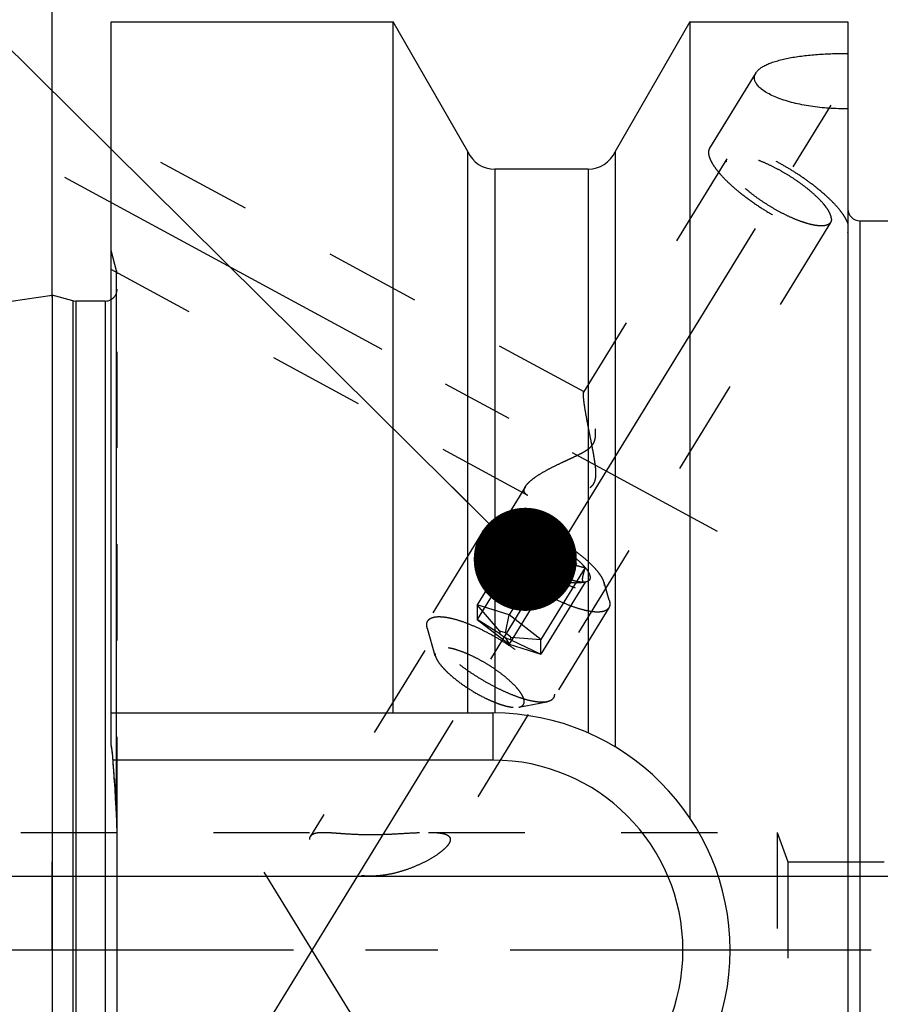
# Model space of a CAD drawing. Units: millimetres. Extents: x 0 to 594, y 0 to 420.
# Drawn here: x 325 to 354, y 224 to 258 of the extents above; entities that cross this region are included whole.
import ezdxf

# ---------------------------------------------------------------- set-up
doc = ezdxf.new("R2010")
doc.units = ezdxf.units.MM
doc.header["$LTSCALE"] = 32.67
doc.linetypes.add('CENTER', pattern=[0.6, 0.375, -0.075, 0.075, -0.075])
doc.linetypes.add('HIDDEN', pattern=[0.2, 0.1, -0.1])
doc.layers.get('0').update_dxf_attribs({"linetype": 'CONTINUOUS'})
for name, color, linetype in [('10010060_HL', 7, 'CONTINUOUS'), ('606770352-000-00-ED1_CL', 7, 'CONTINUOUS'), ('606770352-000_AXIS', 7, 'CONTINUOUS'), ('606770376-000_HL', 7, 'CONTINUOUS'), ('606770636-000_AXIS', 7, 'CONTINUOUS'), ('606770636-000_CL', 7, 'CONTINUOUS'), ('606770636-000_HL', 7, 'CONTINUOUS')]:
    doc.layers.add(name, color=color, linetype=linetype)
doc.styles.get("Standard").update_dxf_attribs({"font": 'TXT.SHX', "width": 0.7})
doc.dimstyles.new('DIMSTYLE_1', dxfattribs={"dimtxt": 3.5, "dimasz": 3.5, "dimexe": 0.18, "dimexo": 0.0625, "dimgap": 0.09, "dimtad": 1, "dimdec": 3, "dimdsep": 46, "dimtxsty": 'STANDARD', "dimblk": '_FILLED', "dimblk1": '_FILLED', "dimblk2": '_FILLED', "dimcen": 0.09, "dimclrt": 2, "dimadec": 0, "dimazin": 0, "dimtp": 0.05, "dimtm": 0.05, "dimtfac": 1, "dimtdec": 3, "dimtofl": 0, "dimtmove": 0, "dimatfit": 3, "dimldrblk": '_FILLED', "dimfxl": 1, "dimtolj": 1, "dimarcsym": 0})
doc.dimstyles.new('DIMSTYLE_4', dxfattribs={"dimtxt": 3.5, "dimasz": 3.5, "dimexe": 0.18, "dimexo": 0.0625, "dimgap": 0.09, "dimtad": 1, "dimdec": 3, "dimdsep": 46, "dimtxsty": 'STANDARD', "dimblk": '_FILLED', "dimblk1": '_FILLED', "dimblk2": '_FILLED', "dimcen": 0.09, "dimclrt": 2, "dimadec": 0, "dimazin": 0, "dimtp": 0.2, "dimtm": 0.2, "dimtfac": 1, "dimtdec": 3, "dimtofl": 0, "dimtmove": 0, "dimatfit": 3, "dimldrblk": '_FILLED', "dimfxl": 1, "dimtolj": 1, "dimarcsym": 0})
doc.dimstyles.get("Standard").update_dxf_attribs({"dimtxt": 3.5, "dimasz": 3.5, "dimexe": 0.18, "dimexo": 0.0625, "dimgap": 0.09, "dimtad": 1, "dimdec": 3, "dimdsep": 46, "dimtxsty": 'STANDARD', "dimblk": '_FILLED', "dimblk1": '_FILLED', "dimblk2": '_FILLED', "dimcen": 0.09, "dimclrt": 2, "dimadec": 0, "dimazin": 0, "dimtol": 1, "dimtp": 0.005, "dimtm": 0.005, "dimtfac": 1, "dimtdec": 3, "dimtofl": 0, "dimtmove": 0, "dimatfit": 3, "dimldrblk": '_FILLED', "dimfxl": 1, "dimtolj": 1, "dimarcsym": 0})

# ---------------------------------------------------------------- blocks, each defined once
blk = doc.blocks.new('_FILLED')
at = {"color": 0, "linetype": 'BYBLOCK'}
blk.add_solid([(0, 0), (-1, 0.125), (-1, -0.125)], dxfattribs=at)
blk = doc.blocks.new('*D6')
at = {"color": 3, "linetype": 'CONTINUOUS'}
for p, q in [((325.733, 248.155), (325.733, 297.493)), ((485.733, 232.766), (485.733, 297.493)), ((325.733, 295.993), (405.733, 295.993)), ((485.733, 295.993), (405.733, 295.993))]:
    blk.add_line(p, q, dxfattribs=at)
at = {"color": 3, "linetype": 'CONTINUOUS', "xscale": 3.5, "yscale": 3.5, "zscale": 3.5, "rotation": 180}
blk.add_blockref('_FILLED', (325.733, 295.993), dxfattribs=at)
at = {"color": 3, "linetype": 'CONTINUOUS', "xscale": 3.5, "yscale": 3.5, "zscale": 3.5}
blk.add_blockref('_FILLED', (485.733, 295.993), dxfattribs=at)
at = {"color": 2, "linetype": 'CONTINUOUS', "insert": (405.733, 300.368), "char_height": 3.5, "width": 7.5, "attachment_point": 2, "line_spacing_factor": 0.9}
blk.add_mtext('160', dxfattribs=at)
blk = doc.blocks.new('*D11')
at = {"color": 3, "linetype": 'CONTINUOUS'}
for p, q in [((245.333, 228.493), (245.333, 236.564)), ((245.333, 236.564), (245.333, 225.993)), ((433.233, 228.493), (243.833, 228.493)), ((245.333, 217.493), (245.333, 225.993)), ((433.233, 223.493), (243.833, 223.493)), ((245.333, 223.493), (245.333, 217.493))]:
    blk.add_line(p, q, dxfattribs=at)
at = {"color": 3, "linetype": 'CONTINUOUS', "xscale": 3.5, "yscale": 3.5, "zscale": 3.5}
for p, rotation in [((245.333, 228.493), 270), ((245.333, 223.493), 90)]:
    blk.add_blockref('_FILLED', p, dxfattribs=dict(at, rotation=rotation))
at = {"color": 2, "linetype": 'CONTINUOUS', "insert": (240.958, 231.064), "char_height": 3.5, "width": 5.5, "attachment_point": 1, "rotation": 90, "line_spacing_factor": 0.9}
blk.add_mtext('M5', dxfattribs=at)

msp = doc.modelspace()

# ---------------------------------------------------------------- linework, layer by layer
at = {"layer": '10010060_HL', "color": 6, "linetype": 'HIDDEN'}
for p, q in [((340.3581, 240.2274), (338.4781, 237.1675)), ((340.5833, 240.3585), (341.2017, 240.475)), ((341.6507, 240.1515), (340.1507, 237.7101)), ((341.4946, 239.9228), (341.5597, 239.6986)), ((341.6507, 239.6579), (340.1507, 237.2165)), ((342.7332, 239.811), (341.2332, 237.3697)), ((343.8157, 238.9769), (342.3157, 236.5355)), ((342.7332, 238.8237), (341.2332, 236.3823)), ((343.8157, 238.4832), (342.3157, 236.0419)), ((343.8047, 238.4808), (343.8157, 238.4832)), ((343.833, 238.4861), (343.8081, 238.4814)), ((343.8331, 238.4861), (343.8157, 238.4832)), ((344.6335, 237.8701), (344.458, 238.4744)), ((340.1507, 237.7101), (340.1507, 237.2165)), ((340.9207, 236.817), (340.1507, 237.7101)), ((341.2332, 237.3697), (340.1507, 237.7101)), ((344.6183, 237.6099), (342.7383, 234.55)), ((340.9207, 236.7315), (340.1507, 237.2165)), ((340.1507, 237.2165), (341.2332, 236.3823)), ((341.1082, 236.758), (341.2332, 237.3697)), ((342.3157, 236.5355), (341.2332, 237.3697)), ((338.7315, 235.9824), (338.4629, 236.9073)), ((340.9207, 236.817), (340.9207, 236.7315)), ((341.1082, 236.758), (340.9207, 236.817)), ((340.9207, 236.7315), (341.1082, 236.587)), ((341.2957, 236.6136), (341.1082, 236.758)), ((341.1082, 236.587), (341.2332, 236.3823)), ((341.1082, 236.587), (341.2957, 236.5281)), ((341.2957, 236.5281), (341.2957, 236.6136)), ((341.2957, 236.6136), (342.3157, 236.5355)), ((341.2957, 236.5281), (342.3157, 236.0419)), ((342.3157, 236.0419), (342.3157, 236.5355)), ((341.2332, 236.3823), (342.3157, 236.0419)), ((341.5666, 234.2405), (342.513, 234.4189))]:
    msp.add_line(p, q, dxfattribs=at)
for points, knots in [([(340.3231, 240.0932), (340.3231, 240.1174), (340.3282, 240.1644), (340.3464, 240.2082), (340.3581, 240.2274)], [0, 0, 0, 0, 0.5188342, 1, 1, 1, 1]), ([(340.3581, 240.2274), (340.3684, 240.2441), (340.3944, 240.2757), (340.4462, 240.3133), (340.5103, 240.3416), (340.5579, 240.3537), (340.5833, 240.3585)], [0, 0, 0, 0, 0.2195383, 0.4525441, 0.7101121, 1, 1, 1, 1]), ([(340.5833, 240.3585), (340.6119, 240.3639), (340.6733, 240.3711), (340.7712, 240.3724), (340.8796, 240.3649), (341.044, 240.3422), (341.2707, 240.2903), (341.5622, 240.1977), (341.8765, 240.0743), (342.2058, 239.9231), (342.5422, 239.7476), (342.8774, 239.5521), (343.2033, 239.3414), (343.5118, 239.1206), (343.7956, 238.8952), (344.0477, 238.6706), (344.262, 238.4524), (344.4108, 238.2736), (344.5053, 238.1373), (344.561, 238.044), (344.6041, 237.956), (344.6254, 237.898), (344.6335, 237.8701)], [0, 0, 0, 0, 0.0176691, 0.0374742, 0.0594679, 0.0836438, 0.1382779, 0.2006013, 0.2694432, 0.3433777, 0.4208018, 0.4999989, 0.579196, 0.6566203, 0.730555, 0.7993971, 0.8617208, 0.9163552, 0.9405306, 0.9625249, 0.9823286, 1, 1, 1, 1]), ([(341.2017, 240.475), (341.1706, 240.4692), (341.114, 240.4532), (341.0537, 240.4135), (341.0213, 240.3732), (340.9983, 240.3274), (340.9925, 240.288), (340.9925, 240.2618)], [0, 0, 0, 0, 0.2893016, 0.5330298, 0.6463699, 0.7593284, 1, 1, 1, 1]), ([(340.9925, 240.2618), (340.9925, 240.2376), (340.9994, 240.1854), (341.0257, 240.1047), (341.0681, 240.0167), (341.1262, 239.9222), (341.1996, 239.8219), (341.3219, 239.6758), (341.5089, 239.4869), (341.7708, 239.2615), (342.0689, 239.0377), (342.392, 238.824), (342.7277, 238.6286), (343.0633, 238.4589), (343.3861, 238.3213), (343.6432, 238.2343), (343.8331, 238.1864), (343.9594, 238.1626), (344.0741, 238.1498), (344.1762, 238.1481), (344.2647, 238.1574), (344.3392, 238.178), (344.3991, 238.2103), (344.4431, 238.2548), (344.4691, 238.3108), (344.4739, 238.3519), (344.4739, 238.373)], [0, 0, 0, 0, 0.0164634, 0.0356018, 0.0577166, 0.0829221, 0.1111914, 0.1424061, 0.2128498, 0.2922185, 0.3779042, 0.4669635, 0.5562844, 0.6427419, 0.7233535, 0.7954434, 0.8275991, 0.856866, 0.8830987, 0.9062384, 0.9263423, 0.943645, 0.9586505, 0.9722268, 0.9855893, 1, 1, 1, 1]), ([(344.458, 238.4744), (344.4515, 238.4969), (344.4343, 238.5435), (344.3856, 238.643), (344.2974, 238.7766), (344.1593, 238.9427), (343.9869, 239.1181), (343.7842, 239.2987), (343.4741, 239.545), (343.0496, 239.8326), (342.6012, 240.0813), (342.2413, 240.2466), (341.9886, 240.3458), (341.7542, 240.4203), (341.5437, 240.4684), (341.3847, 240.4867), (341.274, 240.4852), (341.2246, 240.4794), (341.2017, 240.475)], [0, 0, 0, 0, 0.0176769, 0.0374859, 0.0836391, 0.1382855, 0.2006215, 0.269476, 0.343423, 0.5000232, 0.6566199, 0.7305627, 0.7994115, 0.8617406, 0.9163789, 0.9625239, 0.9823295, 1, 1, 1, 1]), ([(344.6183, 237.6099), (344.6062, 237.5902), (344.5741, 237.5532), (344.5088, 237.5118), (344.4269, 237.4834), (344.3291, 237.4675), (344.2162, 237.464), (344.0887, 237.4727), (343.9477, 237.4936), (343.7346, 237.5394), (343.4435, 237.6277), (343.0746, 237.7724), (342.6856, 237.9553), (342.2895, 238.1702), (341.8998, 238.41), (341.5298, 238.6665), (341.1919, 238.9311), (340.8975, 239.1946), (340.6885, 239.4141), (340.5525, 239.5831), (340.471, 239.6991), (340.4066, 239.8085), (340.3597, 239.9105), (340.3307, 240.0044), (340.3231, 240.0651), (340.3231, 240.0932)], [0, 0, 0, 0, 0.0129942, 0.0270678, 0.043052, 0.0614693, 0.0825942, 0.1065331, 0.1332787, 0.1627415, 0.2291694, 0.3041707, 0.3855915, 0.4709678, 0.5576571, 0.6429596, 0.7242363, 0.7990294, 0.8651953, 0.8945129, 0.9211056, 0.9448895, 0.9658612, 0.9841392, 1, 1, 1, 1]), ([(341.4946, 239.9227), (341.4903, 239.9377), (341.4839, 239.9665), (341.4821, 240.0085), (341.4892, 240.0462), (341.5053, 240.0791), (341.5303, 240.1064), (341.5636, 240.1277), (341.6044, 240.1431), (341.6346, 240.1492), (341.6507, 240.1515)], [0, 0, 0, 0, 0.1429955, 0.2694433, 0.3836426, 0.4917587, 0.6011563, 0.7189608, 0.8507402, 1, 1, 1, 1]), ([(341.6507, 239.6579), (341.6314, 239.6815), (341.5961, 239.7274), (341.551, 239.796), (341.5169, 239.8602), (341.5005, 239.9025), (341.4946, 239.9227)], [0, 0, 0, 0, 0.2956249, 0.5612168, 0.795798, 1, 1, 1, 1]), ([(341.5597, 239.6985), (341.5568, 239.7086), (341.5535, 239.7322), (341.5542, 239.7722), (341.5599, 239.8202), (341.575, 239.8987), (341.6049, 240.0104), (341.6343, 240.1024), (341.6507, 240.1515)], [0, 0, 0, 0, 0.0673782, 0.1526204, 0.2565585, 0.3782913, 0.6667638, 1, 1, 1, 1]), ([(341.6507, 240.1515), (341.6807, 240.1558), (341.7474, 240.158), (341.8552, 240.147), (341.9778, 240.1223), (342.1132, 240.084), (342.2591, 240.0329), (342.4697, 239.9464), (342.6276, 239.8683), (342.7332, 239.811)], [0, 0, 0, 0, 0.07918, 0.1734643, 0.2825354, 0.4054212, 0.5406134, 0.6862252, 1, 1, 1, 1]), ([(341.6507, 240.1515), (341.6788, 240.1154), (341.7386, 240.0456), (341.8417, 239.9523), (341.9607, 239.8751), (342.096, 239.819), (342.245, 239.7868), (342.4033, 239.7771), (342.5674, 239.7861), (342.6776, 239.8015), (342.7332, 239.811)], [0, 0, 0, 0, 0.1139689, 0.2285667, 0.3451382, 0.4655474, 0.5913626, 0.722956, 0.8595637, 1, 1, 1, 1]), ([(341.6507, 239.6579), (341.6406, 239.6553), (341.6217, 239.6518), (341.5978, 239.6545), (341.5823, 239.6625), (341.5687, 239.6752), (341.5625, 239.6889), (341.5597, 239.6985)], [0, 0, 0, 0, 0.2748724, 0.5091703, 0.6195715, 0.7333131, 1, 1, 1, 1]), ([(342.7332, 238.8237), (342.6769, 238.8334), (342.5645, 238.857), (342.3994, 238.9094), (342.2403, 238.9829), (342.0917, 239.0804), (341.9577, 239.2011), (341.8402, 239.3409), (341.7381, 239.4944), (341.6787, 239.6027), (341.6507, 239.6579)], [0, 0, 0, 0, 0.1200725, 0.2409949, 0.363205, 0.4871642, 0.6130974, 0.7408345, 0.8699513, 1, 1, 1, 1]), ([(342.7332, 238.8237), (342.6229, 238.8836), (342.4091, 239.0108), (342.1132, 239.2189), (341.8928, 239.4031), (341.7437, 239.5503), (341.6796, 239.6224), (341.6507, 239.6579)], [0, 0, 0, 0, 0.2739998, 0.5426497, 0.7894395, 0.900052, 1, 1, 1, 1]), ([(342.7332, 239.811), (342.7612, 239.7559), (342.8206, 239.6476), (342.9228, 239.4941), (343.0403, 239.3543), (343.1742, 239.2336), (343.3229, 239.1361), (343.4819, 239.0625), (343.647, 239.0102), (343.7594, 238.9865), (343.8157, 238.9769)], [0, 0, 0, 0, 0.1300487, 0.2591656, 0.3869028, 0.512836, 0.6367952, 0.7590052, 0.8799275, 1, 1, 1, 1]), ([(342.7332, 239.811), (342.8435, 239.7512), (343.0573, 239.624), (343.3532, 239.4159), (343.5736, 239.2317), (343.7227, 239.0845), (343.7868, 239.0124), (343.8157, 238.9769)], [0, 0, 0, 0, 0.2739998, 0.5426497, 0.7894395, 0.900052, 1, 1, 1, 1]), ([(343.8157, 238.9769), (343.8027, 238.9377), (343.7786, 238.8629), (343.7483, 238.7564), (343.7299, 238.6755), (343.7215, 238.6187), (343.7187, 238.5834), (343.7192, 238.5532), (343.7236, 238.5229), (343.7346, 238.4978), (343.7535, 238.4839), (343.7692, 238.479), (343.7865, 238.478), (343.7985, 238.4796), (343.8047, 238.4807)], [0, 0, 0, 0, 0.2182429, 0.4155913, 0.5847374, 0.6564731, 0.7188062, 0.7715741, 0.8153118, 0.881079, 0.9087573, 0.9366187, 0.9666918, 1, 1, 1, 1]), ([(343.8157, 238.9769), (343.8406, 238.9464), (343.8848, 238.8879), (343.9377, 238.8007), (343.9717, 238.7213), (343.9863, 238.6505), (343.9805, 238.5972), (343.9646, 238.5625), (343.9416, 238.5322), (343.8976, 238.5023), (343.8559, 238.4904), (343.8331, 238.4861)], [0, 0, 0, 0, 0.1910284, 0.3558424, 0.4941798, 0.6082032, 0.7037103, 0.7480407, 0.7922728, 0.8870934, 1, 1, 1, 1]), ([(343.8157, 238.4832), (343.7602, 238.4737), (343.6499, 238.4583), (343.4858, 238.4493), (343.3275, 238.459), (343.1785, 238.4912), (343.0432, 238.5473), (342.9242, 238.6245), (342.8212, 238.7178), (342.7613, 238.7876), (342.7332, 238.8237)], [0, 0, 0, 0, 0.1404363, 0.2770441, 0.4086376, 0.5344528, 0.654862, 0.7714334, 0.8860311, 1, 1, 1, 1]), ([(343.8157, 238.4832), (343.7857, 238.479), (343.719, 238.4768), (343.6112, 238.4877), (343.4886, 238.5125), (343.3532, 238.5507), (343.2073, 238.6019), (342.9967, 238.6883), (342.8388, 238.7664), (342.7332, 238.8237)], [0, 0, 0, 0, 0.07918, 0.1734643, 0.2825354, 0.4054212, 0.5406134, 0.6862252, 1, 1, 1, 1]), ([(344.4739, 238.373), (344.4739, 238.3809), (344.4724, 238.4152), (344.4653, 238.4491), (344.458, 238.4744)], [0, 0, 0, 0, 0.2314611, 1, 1, 1, 1]), ([(344.6335, 237.8701), (344.6367, 237.859), (344.6474, 237.8178), (344.6533, 237.7751), (344.6533, 237.744)], [0, 0, 0, 0, 0.2700359, 1, 1, 1, 1]), ([(344.6533, 237.744), (344.6533, 237.7198), (344.6482, 237.6729), (344.63, 237.629), (344.6183, 237.6099)], [0, 0, 0, 0, 0.5188342, 1, 1, 1, 1]), ([(338.4781, 237.1675), (338.4902, 237.1871), (338.5222, 237.2242), (338.5876, 237.2655), (338.6695, 237.2939), (338.7673, 237.3098), (338.8802, 237.3134), (339.0077, 237.3047), (339.1487, 237.2838), (339.3618, 237.2379), (339.6529, 237.1496), (340.0218, 237.005), (340.4108, 236.8221), (340.8069, 236.6072), (341.1965, 236.3674), (341.5665, 236.1109), (341.9045, 235.8463), (342.1989, 235.5828), (342.4079, 235.3633), (342.5439, 235.1942), (342.6254, 235.0782), (342.6898, 234.9689), (342.7367, 234.8669), (342.7657, 234.773), (342.7733, 234.7123), (342.7733, 234.6841)], [0, 0, 0, 0, 0.0129942, 0.0270678, 0.043052, 0.0614693, 0.0825942, 0.1065331, 0.1332787, 0.1627415, 0.2291694, 0.3041707, 0.3855915, 0.4709678, 0.5576571, 0.6429596, 0.7242363, 0.7990294, 0.8651953, 0.8945129, 0.9211056, 0.9448895, 0.9658612, 0.9841392, 1, 1, 1, 1]), ([(338.4431, 237.0334), (338.4431, 237.0576), (338.4482, 237.1045), (338.4664, 237.1483), (338.4781, 237.1675)], [0, 0, 0, 0, 0.5188342, 1, 1, 1, 1]), ([(338.4629, 236.9073), (338.4597, 236.9183), (338.449, 236.9596), (338.4431, 237.0023), (338.4431, 237.0334)], [0, 0, 0, 0, 0.2700359, 1, 1, 1, 1]), ([(342.513, 234.4189), (342.4845, 234.4135), (342.4231, 234.4063), (342.3252, 234.4049), (342.2168, 234.4124), (342.0524, 234.4351), (341.8257, 234.487), (341.5342, 234.5797), (341.2199, 234.7031), (340.8906, 234.8543), (340.5542, 235.0298), (340.219, 235.2253), (339.8931, 235.436), (339.5846, 235.6567), (339.3008, 235.8822), (339.0487, 236.1067), (338.8344, 236.3249), (338.6856, 236.5037), (338.5911, 236.6401), (338.5354, 236.7334), (338.4923, 236.8213), (338.471, 236.8794), (338.4629, 236.9073)], [0, 0, 0, 0, 0.0176691, 0.0374742, 0.0594679, 0.0836438, 0.1382779, 0.2006013, 0.2694432, 0.3433777, 0.4208018, 0.4999989, 0.579196, 0.6566203, 0.730555, 0.7993971, 0.8617208, 0.9163552, 0.9405306, 0.9625249, 0.9823286, 1, 1, 1, 1]), ([(341.7487, 234.4262), (341.7487, 234.4472), (341.7427, 234.4926), (341.7199, 234.5629), (341.6829, 234.6395), (341.6323, 234.7218), (341.5684, 234.8091), (341.4619, 234.9364), (341.2991, 235.1008), (341.0711, 235.2971), (340.8116, 235.4919), (340.5303, 235.678), (340.238, 235.8481), (339.9458, 235.9958), (339.6648, 236.1156), (339.4409, 236.1914), (339.2756, 236.2331), (339.1656, 236.2538), (339.0657, 236.2649), (338.9769, 236.2665), (338.8998, 236.2583), (338.8349, 236.2404), (338.7828, 236.2123), (338.7445, 236.1735), (338.7218, 236.1248), (338.7177, 236.089), (338.7177, 236.0706)], [0, 0, 0, 0, 0.0164627, 0.0356017, 0.0577171, 0.082922, 0.1111913, 0.1424064, 0.21285, 0.2922184, 0.3779041, 0.4669635, 0.5562843, 0.6427419, 0.7233539, 0.7954437, 0.8275992, 0.8568657, 0.8830992, 0.9062382, 0.9263425, 0.9436451, 0.9586503, 0.9722269, 0.9855902, 1, 1, 1, 1]), ([(338.7177, 236.0706), (338.7177, 236.0637), (338.719, 236.0338), (338.7251, 236.0043), (338.7315, 235.9823)], [0, 0, 0, 0, 0.2314403, 1, 1, 1, 1]), ([(338.7315, 235.9823), (338.7436, 235.9409), (338.7835, 235.8524), (338.8713, 235.7193), (338.9916, 235.5746), (339.1417, 235.4219), (339.3181, 235.2647), (339.5882, 235.0502), (339.9577, 234.7998), (340.3481, 234.5833), (340.6615, 234.4394), (340.8814, 234.353), (341.0855, 234.2882), (341.2689, 234.2463), (341.4273, 234.2281), (341.5242, 234.2325), (341.5666, 234.2405)], [0, 0, 0, 0, 0.037441, 0.0835998, 0.1382524, 0.2005946, 0.2694553, 0.3434085, 0.5000213, 0.656631, 0.7305805, 0.7994361, 0.8617721, 0.9164173, 0.9625691, 1, 1, 1, 1]), ([(342.7383, 234.55), (342.728, 234.5333), (342.702, 234.5016), (342.6502, 234.4641), (342.5861, 234.4357), (342.5385, 234.4237), (342.513, 234.4189)], [0, 0, 0, 0, 0.2195383, 0.4525441, 0.7101121, 1, 1, 1, 1]), ([(342.7733, 234.6841), (342.7733, 234.6599), (342.7682, 234.613), (342.75, 234.5691), (342.7383, 234.55)], [0, 0, 0, 0, 0.5188342, 1, 1, 1, 1]), ([(341.5666, 234.2405), (341.5936, 234.2456), (341.6429, 234.2595), (341.6955, 234.294), (341.7236, 234.3291), (341.7436, 234.3691), (341.7487, 234.4033), (341.7487, 234.4262)], [0, 0, 0, 0, 0.2893162, 0.5330436, 0.6463859, 0.759348, 1, 1, 1, 1])]:
    msp.add_open_spline(points, degree=3, knots=knots, dxfattribs=at)
at = {"layer": '606770352-000_AXIS', "color": 3, "linetype": 'CENTER'}
msp.add_line((490.7332, 225.993), (255.3332, 225.993), dxfattribs=at)
at = {"layer": '606770376-000_HL', "color": 6, "linetype": 'HIDDEN'}
msp.add_line((325.7332, 225.993), (325.7332, 228.993), dxfattribs=at)
at = {"layer": '606770636-000_AXIS', "color": 3, "linetype": 'CENTER'}
for p, q in [((332.919, 223.3439), (353.4281, 256.7244)), ((326.1486, 252.2244), (348.298, 240.2077)), ((332.919, 228.6421), (356.0508, 190.993))]:
    msp.add_line(p, q, dxfattribs=at)
at = {"layer": '606770636-000_CL', "color": 7, "linetype": 'CONTINUOUS'}
for p, q in [((327.7332, 232.9823), (327.7332, 257.493)), ((327.7332, 257.493), (337.3022, 257.493)), ((337.3022, 234.043), (337.3022, 257.493)), ((339.8332, 253.0871), (337.3022, 257.493)), ((347.3642, 257.493), (344.8332, 253.0871)), ((347.3642, 257.493), (347.3642, 230.4838)), ((347.3642, 257.493), (352.7332, 257.493)), ((352.7332, 257.493), (352.7332, 194.493)), ((339.8332, 234.043), (339.8332, 253.0871)), ((344.8332, 253.0871), (344.8332, 232.8908)), ((343.9193, 252.493), (340.7471, 252.493)), ((353.1332, 250.743), (357.5332, 250.743)), ((261.1889, 238.8052), (325.7332, 248.218)), ((325.7332, 248.218), (325.7332, 203.768)), ((326.4287, 248.0316), (325.7332, 248.218)), ((327.5332, 248.018), (326.5323, 248.018)), ((327.7332, 234.043), (340.6832, 234.043)), ((327.9332, 222.0205), (327.9332, 229.9655))]:
    msp.add_line(p, q, dxfattribs=at)
at = {"layer": '606770636-000_CL', "color": 9, "linetype": 'CONTINUOUS'}
for p, q in [((340.7471, 252.493), (340.7471, 234.0428)), ((343.9193, 252.493), (343.9193, 233.3639)), ((353.1332, 250.743), (353.1332, 201.243)), ((327.9196, 230.5254), (327.9196, 249.043)), ((326.4287, 248.0316), (326.4287, 203.9544)), ((326.5323, 248.018), (326.5323, 203.968)), ((327.5332, 248.018), (327.5332, 203.968)), ((340.6832, 234.043), (340.6832, 232.443)), ((340.6832, 232.443), (327.7984, 232.443))]:
    msp.add_line(p, q, dxfattribs=at)
at = {"layer": '606770636-000_CL', "color": 7, "linetype": 'CONTINUOUS'}
for centre, radius, start, end in [((340.7471, 253.493), 1, 203.94932, 270), ((343.9193, 253.493), 1, 270, 336.05068), ((353.1332, 251.143), 0.4, 180, 270), ((326.5323, 248.418), 0.4, 255, 270), ((327.5332, 248.418), 0.4, 270, 300), ((340.6832, 225.993), 8.05, 270, 90), ((235.5113, 225.6466), 92.537, 3.022174, 4.211888)]:
    msp.add_arc(centre, radius, start, end, dxfattribs=at)
at = {"layer": '606770636-000_CL', "color": 9, "linetype": 'CONTINUOUS'}
msp.add_arc((340.6832, 225.993), 6.45, 270, 90, dxfattribs=at)
at = {"layer": '606770636-000_CL', "color": 7, "linetype": 'CONTINUOUS'}
for points, knots in [([(349.6069, 255.7581), (349.6251, 255.7878), (349.6726, 255.8462), (349.7649, 255.9234), (349.8808, 255.9953), (350.0188, 256.0616), (350.1774, 256.1224), (350.3546, 256.1774), (350.5485, 256.2266), (350.8339, 256.2859), (351.2186, 256.3438), (351.7051, 256.3905), (352.2139, 256.4169), (352.5591, 256.4216), (352.7332, 256.4207)], [0, 0, 0, 0, 0.0319495, 0.0683871, 0.1099211, 0.1567258, 0.2086918, 0.2655287, 0.3268354, 0.392147, 0.5327724, 0.6834309, 0.8403276, 1, 1, 1, 1]), ([(352.7332, 254.54), (352.5182, 254.5383), (352.0931, 254.5506), (351.4734, 254.6169), (350.9821, 254.7125), (350.6196, 254.8135), (350.3756, 254.8974), (350.1568, 254.9901), (349.9669, 255.0901), (349.8091, 255.1959), (349.7028, 255.2912), (349.6386, 255.3696), (349.592, 255.4424), (349.5625, 255.5195), (349.556, 255.5966), (349.562, 255.6524), (349.5789, 255.707), (349.5966, 255.7414), (349.6069, 255.7581)], [0, 0, 0, 0, 0.1745697, 0.3448508, 0.5054429, 0.5802365, 0.6502686, 0.7147394, 0.772926, 0.8242821, 0.8685993, 0.8882363, 0.9063366, 0.9387542, 0.9538665, 0.9687984, 0.9840279, 1, 1, 1, 1]), ([(327.7984, 232.443), (327.795, 232.489), (327.7796, 232.6695), (327.7559, 232.8492), (327.7332, 232.9823)], [0, 0, 0, 0, 0.2546294, 1, 1, 1, 1])]:
    msp.add_open_spline(points, degree=3, knots=knots, dxfattribs=at)
msp.add_open_spline([(327.9332, 229.9655), (327.9332, 230.1522), (327.9294, 230.339), (327.9196, 230.5254)], degree=3, dxfattribs=at)
at = {"layer": '606770636-000_HL', "color": 6, "linetype": 'HIDDEN'}
for p, q in [((349.607, 255.7584), (348.0401, 253.2081)), ((343.7777, 244.9355), (327.7335, 253.64)), ((348.6238, 252.8495), (343.7577, 244.9295)), ((352.1426, 250.6875), (339.1917, 229.6086)), ((352.7263, 250.3289), (352.7332, 250.3409)), ((352.7336, 250.3408), (352.7263, 250.3289)), ((327.9196, 249.043), (327.7332, 249.7386)), ((341.8702, 241.4196), (327.7329, 249.0895)), ((327.9332, 229.9655), (327.9332, 248.9393)), ((341.7927, 241.7314), (334.5003, 229.8622)), ((327.8431, 231.8046), (327.8507, 231.6902)), ((327.8507, 231.6902), (327.8571, 231.5916)), ((327.8571, 231.5916), (327.8639, 231.4847)), ((327.8639, 231.4847), (327.8706, 231.3785)), ((327.8706, 231.3785), (327.8769, 231.2767)), ((327.8769, 231.2767), (327.8836, 231.1654)), ((305.0652, 229.993), (334.9307, 229.993)), ((338.5029, 229.993), (350.3332, 229.993)), ((350.3332, 229.993), (350.6972, 228.993)), ((350.3332, 229.993), (350.3332, 221.993)), ((350.6972, 228.993), (350.6972, 222.993)), ((350.6972, 228.993), (433.0332, 228.993))]:
    msp.add_line(p, q, dxfattribs=at)
for centre, radius, start, end in [((327.5332, 248.9395), 0.4, 0, 15), ((327.5332, 248.418), 0.4, 300, 360), ((322.5394, 232.0966), 5.2688, 9.29258, 9.67785), ((322.1481, 232.0351), 5.6649, 4.86851, 9.26738), ((321.9278, 232.0113), 5.8864, 4.20597, 4.91721), ((233.5295, 225.5096), 94.5235, 3.818509, 4.206471), ((237.3656, 225.7533), 90.6796, 3.016616, 3.421631)]:
    msp.add_arc(centre, radius, start, end, dxfattribs=at)
for points, knots in [([(352.7332, 250.6462), (352.7212, 250.6816), (352.6902, 250.7552), (352.6291, 250.8665), (352.5511, 250.9846), (352.4197, 251.1572), (352.2158, 251.3822), (351.9801, 251.6034), (351.767, 251.7847), (351.5315, 251.9728), (351.2171, 252.2021), (350.8196, 252.4611), (350.4093, 252.6996), (349.9984, 252.9102), (349.5994, 253.0869), (349.2244, 253.2242), (348.9302, 253.3059), (348.7157, 253.3464), (348.574, 253.3635), (348.446, 253.3686), (348.3325, 253.3617), (348.2342, 253.3426), (348.1515, 253.3111), (348.0854, 253.2671), (348.0527, 253.2285), (348.0401, 253.2081)], [0, 0, 0, 0, 0.0197053, 0.0419804, 0.0668511, 0.0942678, 0.1562591, 0.2266796, 0.2645211, 0.303786, 0.3855075, 0.469611, 0.5537603, 0.6356172, 0.7129341, 0.7836492, 0.8459962, 0.8736071, 0.8986784, 0.9211556, 0.9410576, 0.9585073, 0.9737792, 0.9873616, 1, 1, 1, 1]), ([(348.0401, 253.2081), (348.026, 253.1851), (348.0047, 253.1315), (347.9984, 253.0404), (348.0155, 252.9385), (348.0552, 252.8263), (348.1168, 252.7044), (348.1998, 252.5737), (348.3036, 252.4353), (348.4753, 252.2342), (348.7358, 251.975), (349.0987, 251.6663), (349.51, 251.3608), (349.9541, 251.0701), (350.4141, 250.8053), (350.8725, 250.5765), (351.3118, 250.3922), (351.6609, 250.277), (351.9178, 250.2147), (352.0881, 250.1847), (352.2423, 250.1696), (352.3788, 250.1698), (352.4969, 250.1851), (352.5955, 250.2159), (352.674, 250.2627), (352.7122, 250.3059), (352.7263, 250.3289)], [0, 0, 0, 0, 0.0134501, 0.0281469, 0.0450238, 0.0646392, 0.0872655, 0.1129854, 0.1417551, 0.1734428, 0.2447166, 0.3247155, 0.4107971, 0.4999977, 0.5891984, 0.6752802, 0.7552797, 0.8265542, 0.8582423, 0.8870124, 0.9127327, 0.9353595, 0.9549753, 0.9718526, 0.9865496, 1, 1, 1, 1]), ([(352.1715, 250.7983), (352.1715, 250.8215), (352.1653, 250.8717), (352.1414, 250.9492), (352.1026, 251.0334), (352.0494, 251.1238), (351.9821, 251.2196), (351.8698, 251.3593), (351.6971, 251.5405), (351.4539, 251.7582), (351.1748, 251.9767), (350.8692, 252.1886), (350.5473, 252.3867), (350.2202, 252.5642), (349.8988, 252.7153), (349.5941, 252.8348), (349.3537, 252.9077), (349.1776, 252.9456), (349.0612, 252.9628), (348.9559, 252.97), (348.8626, 252.9671), (348.7819, 252.954), (348.7142, 252.9305), (348.6602, 252.8964), (348.6337, 252.8657), (348.6238, 252.8495)], [0, 0, 0, 0, 0.0158634, 0.0341378, 0.0551101, 0.0788941, 0.1054868, 0.134804, 0.2009699, 0.2757627, 0.357039, 0.4423412, 0.5290303, 0.6144064, 0.6958273, 0.7708287, 0.8372567, 0.8667199, 0.8934652, 0.9174045, 0.9385297, 0.9569469, 0.9729315, 0.9870054, 1, 1, 1, 1]), ([(348.6238, 252.8495), (348.6141, 252.8337), (348.599, 252.7975), (348.5949, 252.7587), (348.5949, 252.7387)], [0, 0, 0, 0, 0.4810344, 1, 1, 1, 1]), ([(352.1426, 250.6875), (352.1327, 250.6712), (352.1062, 250.6406), (352.0522, 250.6065), (351.9845, 250.583), (351.9038, 250.5699), (351.8105, 250.5669), (351.7052, 250.5741), (351.5888, 250.5914), (351.4127, 250.6293), (351.1723, 250.7022), (350.8676, 250.8217), (350.5462, 250.9727), (350.2191, 251.1503), (349.8972, 251.3483), (349.5916, 251.5602), (349.3125, 251.7788), (349.0693, 251.9965), (348.8966, 252.1777), (348.7843, 252.3174), (348.717, 252.4132), (348.6638, 252.5035), (348.625, 252.5878), (348.6011, 252.6653), (348.5949, 252.7154), (348.5949, 252.7387)], [0, 0, 0, 0, 0.0129946, 0.0270685, 0.0430531, 0.0614703, 0.0825955, 0.1065348, 0.1332801, 0.1627433, 0.2291713, 0.3041727, 0.3855936, 0.4709697, 0.5576588, 0.642961, 0.7242373, 0.7990301, 0.865196, 0.8945132, 0.9211059, 0.9448899, 0.9658622, 0.9841366, 1, 1, 1, 1]), ([(352.1715, 250.7983), (352.1715, 250.7783), (352.1674, 250.7395), (352.1523, 250.7033), (352.1426, 250.6875)], [0, 0, 0, 0, 0.5189656, 1, 1, 1, 1]), ([(341.7924, 241.7308), (341.8093, 241.7584), (341.8519, 241.8141), (341.9309, 241.8939), (342.0275, 241.9753), (342.1823, 242.0887), (342.4061, 242.227), (342.7029, 242.3856), (342.9689, 242.5138), (343.1909, 242.6167), (343.3618, 242.6953), (343.5339, 242.7759), (343.7049, 242.8615), (343.8436, 242.9414), (343.947, 243.0161), (344.0177, 243.0794), (344.0774, 243.1513), (344.1223, 243.2312), (344.1511, 243.3158), (344.1664, 243.4016), (344.172, 243.4868), (344.1702, 243.5975), (344.1564, 243.7319), (344.13, 243.8871), (344.0983, 244.0352), (344.0637, 244.1756), (344.0276, 244.3078), (343.9911, 244.4309), (343.9549, 244.544), (343.9198, 244.6458), (343.8864, 244.735), (343.8553, 244.8099), (343.8304, 244.8623), (343.8117, 244.8954), (343.7997, 244.9137), (343.7889, 244.927), (343.7812, 244.9335), (343.7775, 244.9356)], [0, 0, 0, 0, 0.0211663, 0.0456965, 0.0733433, 0.1037386, 0.1712042, 0.2453159, 0.3239302, 0.3644216, 0.4054887, 0.4469918, 0.4887876, 0.5306713, 0.5515385, 0.5722234, 0.5925744, 0.6124546, 0.6318338, 0.650774, 0.6693481, 0.6876018, 0.723202, 0.7575909, 0.7906621, 0.8222661, 0.8522227, 0.8803208, 0.9063156, 0.9299236, 0.9508206, 0.9686428, 0.9829976, 0.9887553, 0.9935119, 0.9972488, 1, 1, 1, 1]), ([(343.758, 244.9299), (343.7557, 244.9262), (343.752, 244.9162), (343.7469, 244.8886), (343.7463, 244.8648), (343.7463, 244.8472)], [0, 0, 0, 0, 0.1566045, 0.3729875, 1, 1, 1, 1]), ([(343.7775, 244.9356), (343.7757, 244.9365), (343.7722, 244.938), (343.7643, 244.9378), (343.76, 244.9332), (343.758, 244.9299)], [0, 0, 0, 0, 0.2672292, 0.4950802, 1, 1, 1, 1]), ([(343.7463, 244.8472), (343.7463, 244.8197), (343.7497, 244.7563), (343.7604, 244.6504), (343.7772, 244.5234), (343.8083, 244.3207), (343.8583, 244.0381), (343.9281, 243.675), (343.9915, 243.3568), (344.0429, 243.0946), (344.0807, 242.8951), (344.1162, 242.6947), (344.147, 242.4939), (344.1657, 242.3261), (344.172, 242.192), (344.1705, 242.0921), (344.1597, 241.9933), (344.1358, 241.8976), (344.0945, 241.8083), (344.0351, 241.7305), (343.9621, 241.6661), (343.8807, 241.6132), (343.7945, 241.5692), (343.6763, 241.5196), (343.5253, 241.4702), (343.343, 241.4237), (343.1622, 241.3872), (342.9295, 241.3504), (342.7031, 241.3276), (342.4858, 241.3199), (342.3359, 241.322), (342.1974, 241.332), (342.0724, 241.3506), (341.9635, 241.3779), (341.8984, 241.4042), (341.87, 241.4197)], [0, 0, 0, 0, 0.0151927, 0.0349213, 0.0586762, 0.0858406, 0.1479291, 0.2168894, 0.2896488, 0.3267807, 0.3641487, 0.401592, 0.4389672, 0.476134, 0.4945963, 0.5129471, 0.5311619, 0.5492207, 0.5671344, 0.5849635, 0.6027711, 0.6205701, 0.6383389, 0.6560492, 0.6911819, 0.7257971, 0.7597271, 0.7928053, 0.8556534, 0.8850046, 0.9126308, 0.9382393, 0.961518, 0.9821708, 1, 1, 1, 1]), ([(341.7463, 241.592), (341.7463, 241.603), (341.751, 241.6522), (341.7724, 241.6983), (341.7924, 241.7308)], [0, 0, 0, 0, 0.2228834, 1, 1, 1, 1]), ([(341.87, 241.4197), (341.8514, 241.4298), (341.8175, 241.4515), (341.7769, 241.4926), (341.7516, 241.5403), (341.7463, 241.5749), (341.7463, 241.592)], [0, 0, 0, 0, 0.2855247, 0.5379142, 0.7697049, 1, 1, 1, 1]), ([(334.4716, 229.7518), (334.4716, 229.7717), (334.4757, 229.8104), (334.4906, 229.8465), (334.5003, 229.8622)], [0, 0, 0, 0, 0.5199485, 1, 1, 1, 1]), ([(334.5003, 229.8622), (334.5075, 229.874), (334.5254, 229.8965), (334.5601, 229.9246), (334.6029, 229.9474), (334.6535, 229.9652), (334.7119, 229.9783), (334.8049, 229.9908), (334.879, 229.993), (334.9307, 229.993)], [0, 0, 0, 0, 0.089015, 0.1826158, 0.2847436, 0.3984109, 0.5257104, 0.6679853, 1, 1, 1, 1]), ([(334.9307, 229.993), (334.9852, 229.993), (335.1018, 229.9891), (335.2868, 229.977), (335.4916, 229.9614), (335.7945, 229.9395), (336.1953, 229.9194), (336.6868, 229.9163), (337.1756, 229.9319), (337.6456, 229.9577), (338.0204, 229.9794), (338.3029, 229.9906), (338.4375, 229.993), (338.5029, 229.993)], [0, 0, 0, 0, 0.0457358, 0.0978074, 0.1555606, 0.2180483, 0.3525512, 0.4921857, 0.6302552, 0.7627997, 0.8870643, 0.9451846, 1, 1, 1, 1]), ([(338.5029, 229.993), (338.5526, 229.993), (338.6485, 229.9917), (338.7862, 229.9843), (338.9109, 229.9703), (339.0202, 229.9485), (339.0996, 229.9218), (339.1518, 229.8942), (339.1833, 229.8715), (339.2086, 229.8459), (339.2271, 229.8171), (339.2382, 229.7853), (339.2405, 229.763), (339.2405, 229.7518)], [0, 0, 0, 0, 0.1781262, 0.3433972, 0.4937925, 0.6271921, 0.7419041, 0.792228, 0.8382008, 0.8805522, 0.9204904, 0.9596774, 1, 1, 1, 1]), ([(339.1922, 229.6094), (339.1726, 229.5775), (339.1229, 229.5129), (339.031, 229.4205), (338.9191, 229.3264), (338.7419, 229.1971), (338.4882, 229.0432), (338.152, 228.8767), (337.7855, 228.7308), (337.3954, 228.6128), (336.9876, 228.5313), (336.5684, 228.4966), (336.1485, 228.5193), (335.7442, 228.6061), (335.3756, 228.7534), (335.0601, 228.9449), (334.8423, 229.129), (334.703, 229.2797), (334.6202, 229.3858), (334.5553, 229.4873), (334.5083, 229.5823), (334.4793, 229.6695), (334.4716, 229.7258), (334.4716, 229.7518)], [0, 0, 0, 0, 0.0202688, 0.0439241, 0.0704865, 0.0994355, 0.1626947, 0.2309592, 0.3024996, 0.3762366, 0.4514336, 0.5274546, 0.6035195, 0.6784399, 0.7504864, 0.8175638, 0.8775587, 0.9043236, 0.9286513, 0.9503949, 0.9694781, 0.9859381, 1, 1, 1, 1]), ([(339.2405, 229.7518), (339.2405, 229.7288), (339.2299, 229.6782), (339.2066, 229.6329), (339.1922, 229.6094)], [0, 0, 0, 0, 0.4542944, 1, 1, 1, 1])]:
    msp.add_open_spline(points, degree=3, knots=knots, dxfattribs=at)

# ---------------------------------------------------------------- dimensions: what is measured, and where the dimension line sits
at = {"color": 3, "linetype": 'CONTINUOUS'}
dim = msp.add_linear_dim(base=(485.7332, 295.993), p1=(325.7332, 248.1552), p2=(485.7332, 232.7662), dimstyle='DIMSTYLE_4', dxfattribs=at)
dim.commit()
dim.dimension.update_dxf_attribs({"geometry": '*D6', "text_midpoint": (401.9832, 298.618), "dimtype": 160})
dim = msp.add_linear_dim(base=(245.3332, 228.493), p1=(433.2332, 223.493), p2=(433.2332, 228.493), angle=90, text='M<>', dimstyle='DIMSTYLE_1', dxfattribs=at)
dim.commit()
dim.dimension.update_dxf_attribs({"geometry": '*D11', "text_midpoint": (242.7082, 233.8137), "dimtype": 160})

# ---------------------------------------------------------------- leaders
at = {"layer": '606770352-000-00-ED1_CL', "color": 3, "linetype": 'CONTINUOUS'}
msp.add_leader([(341.7851, 239.2552), (309.0434, 271.6829)], dimstyle='STANDARD', override={"dimtad": 0, "dimldrblk": 'DOT'}, dxfattribs=at)

doc.saveas('drawing.dxf')
